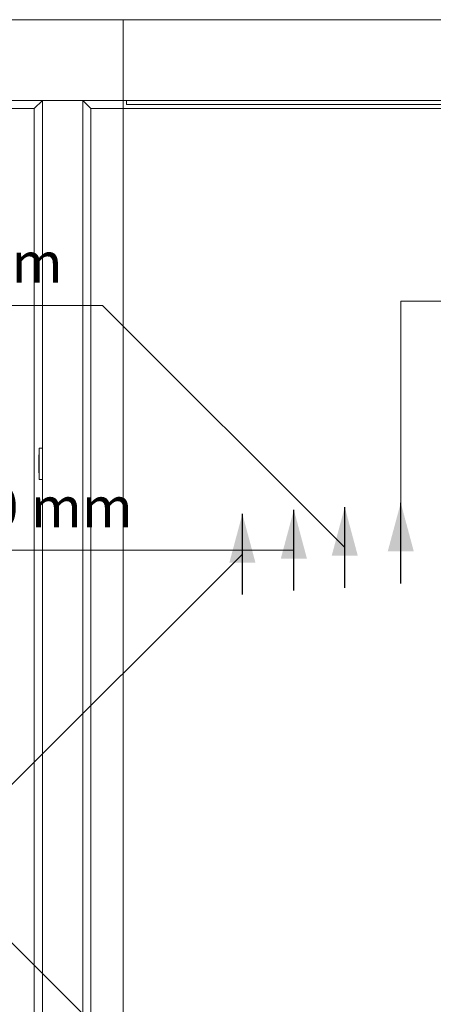
# Model space of a CAD drawing. Units: millimetres. Extents: x 2962 to 3082, y 640 to 1271.
# Drawn here: x 3021 to 3023, y 887 to 892 of the extents above; entities that cross this region are included whole.
import ezdxf

# ---------------------------------------------------------------- set-up
doc = ezdxf.new("R2010")
doc.units = ezdxf.units.MM
doc.linetypes.add('NULL', pattern=[0])
for name, color, linetype, lineweight in [('AP-Sentido conduto', 9, 'Continuous', 30), ('AP-Textos conduto', 7, 'Continuous', 9), ('Cotas', 1, 'Continuous', 0), ('IFC-Elemento construtivo genérico-Contorno', 9, 'Continuous', 5), ('IFC-Janela-Contorno', 9, 'Continuous', 5), ('IFC-Parede padrão-Contorno', 9, 'Continuous', 5), ('IFC-Parte de elemento de construção-Contorno', 253, 'Continuous', 5), ('IFC-Pilar-Contorno', 83, 'Continuous', 5), ('IFC-Viga-Contorno', 9, 'Continuous', 5)]:
    doc.layers.add(name, color=color, linetype=linetype, lineweight=lineweight)
doc.styles.add('Arial', font='arial.ttf')
doc.styles.get("Standard").update_dxf_attribs({"font": 'arial.ttf'})
doc.dimstyles.get("Standard").update_dxf_attribs({"dimtxt": 0.18, "dimasz": 0.18, "dimexe": 0.18, "dimexo": 0.0625, "dimgap": 0.09, "dimtad": 0, "dimtih": 1, "dimtoh": 1, "dimdec": 4, "dimzin": 0, "dimdsep": 46, "dimtxsty": 'Standard', "dimcen": 0.09, "dimadec": 0, "dimazin": 0, "dimtfac": 1, "dimtdec": 4, "dimtofl": 0, "dimtmove": 0, "dimatfit": 3, "dimfxl": 1, "dimtolj": 1, "dimtzin": 0, "dimarcsym": 0})

msp = doc.modelspace()

# ---------------------------------------------------------------- hatches: boundary and pattern name
at = {"layer": 'AP-Sentido conduto', "linetype": 'Continuous'}
for points in [[(3023.2531, 889.5926), (3023.1884, 889.3511), (3023.3178, 889.3511)], [(3022.4682, 889.5372), (3022.4035, 889.2957), (3022.5329, 889.2957)], [(3022.7233, 889.5575), (3022.6586, 889.316), (3022.788, 889.316)], [(3022.9755, 889.5712), (3022.9108, 889.3298), (3023.0402, 889.3298)]]:
    msp.add_hatch(color=140, dxfattribs=at).paths.add_polyline_path(points)

# ---------------------------------------------------------------- linework, layer by layer
at = {"layer": 'AP-Sentido conduto'}
for points in [[(3023.2531, 889.1926), (3023.2531, 889.5926)], [(3022.4682, 889.1372), (3022.4682, 889.5372)], [(3022.7233, 889.1575), (3022.7233, 889.5575)], [(3022.9755, 889.1713), (3022.9755, 889.5712)]]:
    msp.add_lwpolyline(points, dxfattribs=at)
at = {"layer": 'AP-Textos conduto'}
for points in [[(3022.9755, 889.3712), (3021.7755, 890.5712), (3019.6517, 890.5712)], [(3023.2531, 889.3926), (3023.2531, 890.5926), (3025.3769, 890.5926)], [(3022.4682, 889.3372), (3021.2682, 888.1372), (3019.1444, 888.1372)], [(3022.7233, 889.3575), (3022.1233, 889.3575), (3019.9995, 889.3575)]]:
    msp.add_lwpolyline(points, dxfattribs=at)
at = {"layer": 'IFC-Elemento construtivo genérico-Contorno', "lineweight": 5}
for p, q in [((3021.4591, 889.8308), (3021.4607, 889.8308)), ((3021.4591, 889.7408), (3021.4591, 889.8308)), ((3021.4607, 889.7078), (3021.4607, 889.8638)), ((3021.4607, 889.8638), (3021.4767, 889.8638)), ((3021.4591, 889.7408), (3021.4607, 889.7408)), ((3021.4607, 889.7078), (3021.4767, 889.7078))]:
    msp.add_line(p, q, dxfattribs=at)
at = {"layer": 'IFC-Janela-Contorno', "lineweight": 5}
for p, q in [((3021.8943, 891.5674), (3021.8943, 891.5874)), ((3021.8943, 891.5874), (3022.2813, 891.5874)), ((3021.8943, 891.5674), (3024.4543, 891.5674))]:
    msp.add_line(p, q, dxfattribs=at)
at = {"layer": 'IFC-Parede padrão-Contorno', "lineweight": 5}
for p, q in [((3021.2319, 891.9874), (3023.4605, 891.9874)), ((3021.2605, 891.5874), (3022.2813, 891.5874)), ((3021.4767, 887.3418), (3021.4767, 891.5874)), ((3021.6767, 890.333), (3021.6767, 891.5874)), ((3022.2813, 891.5874), (3024.5099, 891.5874)), ((3021.6767, 886.0874), (3021.6767, 890.333)), ((3021.4767, 886.0874), (3021.4767, 887.3418))]:
    msp.add_line(p, q, dxfattribs=at)
at = {"layer": 'IFC-Parte de elemento de construção-Contorno', "lineweight": 5}
for p, q in [((3020.4767, 891.5874), (3021.4748, 891.5874)), ((3021.4367, 891.5474), (3021.4767, 891.5874)), ((3021.6767, 891.5874), (3021.9743, 891.5874)), ((3021.6767, 891.5874), (3021.7167, 891.5474)), ((3012.0202, 891.5474), (3021.4367, 891.5474)), ((3021.4367, 886.1274), (3021.4367, 891.5474)), ((3021.7167, 891.5474), (3024.632, 891.5474)), ((3021.7167, 886.1274), (3021.7167, 891.5474)), ((3021.6767, 889.3835), (3021.6767, 890.8632))]:
    msp.add_line(p, q, dxfattribs=at)
at = {"layer": 'IFC-Pilar-Contorno', "lineweight": 5}
for p, q in [((3021.2767, 891.9873), (3021.8767, 891.9873)), ((3021.2767, 891.9873), (3021.5167, 891.9873)), ((3021.5167, 891.9873), (3021.8767, 891.9873)), ((3021.8767, 891.5873), (3021.8767, 891.9873)), ((3021.8767, 891.8273), (3021.8767, 891.9873)), ((3021.8767, 891.5873), (3021.8767, 891.8273)), ((3021.2767, 891.5873), (3021.6367, 891.5873)), ((3021.6367, 891.5873), (3021.8767, 891.5873))]:
    msp.add_line(p, q, dxfattribs=at)
at = {"layer": 'IFC-Viga-Contorno', "lineweight": 5}
for p, q in [((3021.8767, 891.5881), (3021.8767, 891.9881)), ((3021.8767, 891.9881), (3031.1751, 891.9873)), ((3021.4767, 883.4873), (3021.4767, 891.5873)), ((3021.8767, 891.5881), (3031.1751, 891.5873)), ((3021.8767, 883.4873), (3021.8767, 891.5873))]:
    msp.add_line(p, q, dxfattribs=at)

# ---------------------------------------------------------------- texts
at = {"layer": 'AP-Textos conduto', "linetype": 'NULL', "char_height": 0.2, "width": 2.018293, "attachment_point": 7, "line_spacing_factor": 0.6, "style": 'Arial'}
for insert in [(3020.5564, 890.6219), (3020.9042, 889.4082)]:
    msp.add_mtext('100 mm', dxfattribs=dict(at, insert=insert))

# ---------------------------------------------------------------- leaders
at = {"layer": 'Cotas'}
msp.add_leader([(3022.0062, 886.7297), (3021.3143, 887.4217), (3020.4805, 887.4217)], dimstyle='Standard', override={"dimasz": 0.15}, dxfattribs=at)

doc.saveas('drawing.dxf')
